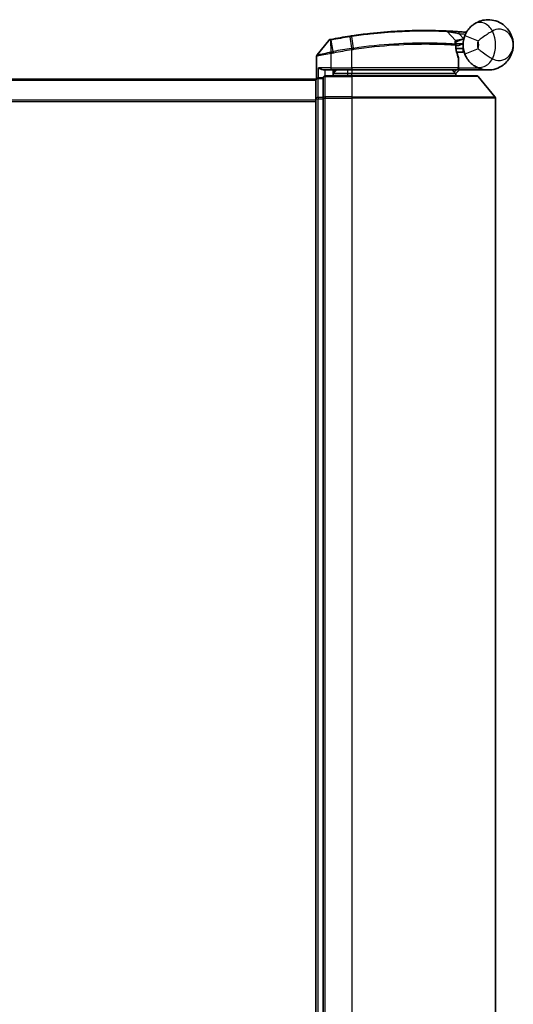
# Model space of a CAD drawing. Units: millimetres. Extents: x -1914 to 5369, y 28 to 1439.
# Drawn here: x 528 to 597, y 165 to 303 of the extents above; entities that cross this region are included whole.
import ezdxf

# ---------------------------------------------------------------- set-up
doc = ezdxf.new("R2010")
doc.units = ezdxf.units.MM
doc.header["$LTSCALE"] = 3.5
doc.layers.add('Visible (ISO)', color=7, linetype='Continuous', lineweight=35)
doc.layers.add('Visible Narrow (ISO)', color=7, linetype='Continuous', lineweight=25)

msp = doc.modelspace()

# ---------------------------------------------------------------- linework, layer by layer
at = {"layer": 'Visible (ISO)'}
for p, q in [((587.7627, 300.9899), (588.9126, 299.7708)), ((571.2691, 299.7727), (569.6433, 297.7687)), ((589.1502, 299.0486), (588.9774, 299.0486)), ((589.9762, 298.1486), (589.9762, 299.1486)), ((589.0041, 298.6486), (589.9762, 298.6486)), ((589.9762, 298.1486), (589.0888, 298.1486)), ((569.5762, 294.4722), (569.5762, 297.5797)), ((589.3255, 295.9486), (589.3255, 297.3512)), ((570.7762, 295.6486), (571.5762, 295.6486)), ((574.4762, 295.6486), (571.5762, 295.6486)), ((571.8762, 294.8486), (571.8762, 295.6486)), ((572.3762, 295.6486), (571.8762, 295.1486)), ((571.8762, 295.1486), (573.8762, 295.1486)), ((574.4762, 295.1486), (573.8762, 295.1486)), ((574.4762, 295.6486), (589.0255, 295.6486)), ((574.4762, 295.1486), (588.9588, 295.1486)), ((588.9588, 295.1486), (588.9762, 295.1486)), ((588.9762, 295.1486), (589.4762, 295.6486)), ((588.9762, 295.1486), (588.9762, 294.8486)), ((593.4762, 295.6486), (589.4599, 295.6486)), ((569.4762, 294.3486), (459.4762, 294.3486)), ((569.4762, 294.3486), (569.4762, 294.2486)), ((569.4762, 294.2486), (569.4762, 291.6314)), ((570.4762, 294.5486), (569.7762, 294.5486)), ((570.4762, 294.5486), (570.4762, 294.4407)), ((570.4762, 291.8235), (570.4762, 294.4407)), ((574.4762, 294.8486), (570.7762, 294.8486)), ((574.4762, 294.8486), (591.8357, 294.8486)), ((592.0662, 294.7407), (594.4067, 291.9321)), ((569.4762, 291.6314), (569.4762, 121.0659)), ((570.4762, 291.8235), (570.4762, 291.74)), ((570.4762, 291.74), (570.4762, 291.6314)), ((570.4762, 121.0659), (570.4762, 291.6314)), ((594.4762, 120.9573), (594.4762, 291.74))]:
    msp.add_line(p, q, dxfattribs=at)
for centre, radius, start, end in [((587.5445, 300.784), 0.3, 43.32539, 87.505527), ((584.5762, 232.6486), 68.5, 85.240476, 85.915507), ((593.4762, 299.1486), 3.5, 158.334268, 201.665732), ((590.2848, 301.2114), 0.3, 265.240476, 327.123419), ((571.502, 299.5837), 0.3, 101.052233, 140.948103), ((584.5762, 232.6486), 68.5, 98.709475, 100.940005), ((588.6943, 299.5649), 0.3, 355.024517, 43.32539), ((569.8762, 297.5797), 0.3, 140.948103, 180), ((589.0255, 297.3512), 0.3, 0, 21.990735), ((589.0255, 295.9486), 0.3, 270, 0), ((569.7762, 294.2486), 0.3, 90, 180), ((570.7762, 294.5486), 0.3, 90, 180), ((591.8357, 294.5486), 0.3, 39.805571, 90), ((594.1762, 291.74), 0.3, 0, 39.805571)]:
    msp.add_arc(centre, radius, start, end, dxfattribs=at)
for points, knots in [([(590.2235, 300.4408), (590.2909, 300.6104), (590.3717, 300.7748), (590.597, 301.1557), (590.7544, 301.3622), (591.0575, 301.6866), (591.2004, 301.813), (591.4165, 301.9804), (591.4958, 302.0357), (591.5683, 302.0829)], [-0.103735498, -0.103735498, -0.103735498, -0.103735498, -0.080268089, -0.080268089, -0.046429247, -0.046429247, -0.017857403, -0.017857403, 0, 0, 0, 0]), ([(591.5683, 302.0829), (592.169, 302.4734), (592.805, 302.6357), (593.8016, 302.656), (594.1829, 302.596), (594.5316, 302.4857), (594.906, 302.3673), (595.2496, 302.1892), (596.0328, 301.6128), (596.4032, 301.1501), (596.8642, 300.1678), (596.9762, 299.6566), (596.9762, 299.1486)], [1.040083918, 1.040083918, 1.040083918, 1.040083918, 1.18712019, 1.18712019, 1.284415628, 1.284415628, 1.284415628, 1.388876366, 1.388876366, 1.556013547, 1.556013547, 1.708059124, 1.708059124, 1.708059124, 1.708059124]), ([(574.2037, 300.3588), (574.2491, 300.3657), (574.2944, 300.3726), (574.3852, 300.3863), (574.4306, 300.3932), (574.4761, 300.3999)], [0, 0, 0, 0, 0.013713761, 0.013713761, 0.0274275021, 0.0274275021, 0.0274275021, 0.0274275021]), ([(574.4761, 300.3999), (575.3209, 300.5259), (576.1682, 300.6358), (578.3342, 300.8768), (579.6299, 300.9803), (582.2885, 301.1262), (583.5964, 301.1497), (585.7919, 301.1474), (586.6343, 301.1193), (587.4056, 301.0908), (587.5576, 301.0837), (587.5576, 301.0837)], [0.00000222, 0.00000222, 0.00000222, 0.00000222, 0.25514368, 0.25514368, 0.66337358, 0.66337358, 1.16534336, 1.16534336, 1.70924797, 1.70924797, 2.0530218, 2.0530218, 2.0530218, 2.0530218]), ([(587.5576, 301.0837), (587.5576, 301.0837), (587.5633, 301.0835), (587.5927, 301.0822), (587.625, 301.0808), (587.7247, 301.0763), (587.7996, 301.0728), (587.9838, 301.0639), (588.0964, 301.0582), (588.4036, 301.0419), (588.6088, 301.0302), (589.0276, 301.0042), (589.2416, 300.9899), (589.4553, 300.9747)], [0, 0, 0, 0, 0.017629961, 0.017629961, 0.045837897, 0.045837897, 0.082508215, 0.082508215, 0.124248398, 0.124248398, 0.189170086, 0.189170086, 0.253166048, 0.253166048, 0.253166048, 0.253166048]), ([(571.4445, 299.8782), (571.4445, 299.8782), (571.4448, 299.8782), (571.4462, 299.8785), (571.4476, 299.8788), (571.451, 299.8794), (571.4531, 299.8798), (571.4589, 299.881), (571.463, 299.8818), (571.4715, 299.8834), (571.4759, 299.8843), (571.4852, 299.8861), (571.4901, 299.887), (571.5028, 299.8895), (571.5108, 299.8911), (571.5265, 299.8941), (571.534, 299.8956), (571.5416, 299.897)], [0, 0, 0, 0, 0.0006932175, 0.0006932175, 0.0018023656, 0.0018023656, 0.0029607108, 0.0029607108, 0.0047560594, 0.0047560594, 0.0064460604, 0.0064460604, 0.0081464265, 0.0081464265, 0.0107477423, 0.0107477423, 0.0130654112, 0.0130654112, 0.0130654112, 0.0130654112]), ([(571.5416, 299.897), (571.5473, 299.8982), (571.5531, 299.8993), (571.5647, 299.9015), (571.5704, 299.9026), (571.5762, 299.9037)], [0, 0, 0, 0, 0.00176124268, 0.00176124268, 0.00352248536, 0.00352248536, 0.00352248536, 0.00352248536]), ([(588.9932, 299.5389), (588.9932, 299.5389), (588.9895, 299.5021), (588.9803, 299.3536), (588.9747, 299.242), (588.9766, 299.0914)], [0, 0, 0, 0, 0.192000244, 0.192000244, 0.384000488, 0.384000488, 0.384000488, 0.384000488]), ([(588.9766, 299.0914), (588.9784, 298.9464), (588.9875, 298.8027), (589.0424, 298.2912), (589.1192, 298.0012), (589.2291, 297.6548), (589.2691, 297.5491), (589.3036, 297.4636)], [0.094621819, 0.094621819, 0.094621819, 0.094621819, 0.141158597, 0.141158597, 0.272511339, 0.272511339, 0.354606802, 0.354606802, 0.354606802, 0.354606802]), ([(589.1502, 299.0486), (589.2095, 299.0486), (589.269, 299.0558), (589.5511, 299.1136), (589.7711, 299.2334), (589.9792, 299.3471), (589.9806, 299.3479), (589.982, 299.3486)], [0, 0, 0, 0, 0.0177838875, 0.0177838875, 0.0862543417, 0.0862543417, 0.0867052509, 0.0867052509, 0.0867052509, 0.0867052509]), ([(596.9762, 299.1486), (596.9762, 298.6407), (596.8642, 298.1294), (596.4032, 297.1472), (596.0328, 296.6845), (595.2496, 296.1081), (594.906, 295.9299), (594.5316, 295.8115), (594.1829, 295.7013), (593.8016, 295.6413), (592.805, 295.6616), (592.169, 295.8238), (591.5683, 296.2144)], [-0.001458267, -0.001458267, -0.001458267, -0.001458267, 0.15058731, 0.15058731, 0.317724491, 0.317724491, 0.422185229, 0.422185229, 0.422185229, 0.519480666, 0.519480666, 0.666516939, 0.666516939, 0.666516939, 0.666516939]), ([(591.5683, 296.2144), (591.4958, 296.2616), (591.4165, 296.3169), (591.2004, 296.4843), (591.0575, 296.6107), (590.7544, 296.9351), (590.597, 297.1416), (590.3717, 297.5224), (590.2909, 297.6868), (590.2235, 297.8565)], [0, 0, 0, 0, 0.017857403, 0.017857403, 0.046429247, 0.046429247, 0.080268089, 0.080268089, 0.103735498, 0.103735498, 0.103735498, 0.103735498]), ([(569.8442, 295.9486), (569.8452, 295.9479), (569.8462, 295.9471), (569.9166, 295.8931), (570.0102, 295.8401), (570.2306, 295.7471), (570.3498, 295.709), (570.5537, 295.6657), (570.6339, 295.6544), (570.7102, 295.6504)], [-0.000632454, -0.000632454, -0.000632454, -0.000632454, 0, 0, 0.044227258, 0.044227258, 0.086430358, 0.086430358, 0.114604669, 0.114604669, 0.114604669, 0.114604669]), ([(588.738, 295.3518), (588.7656, 295.3243), (588.7933, 295.2973), (588.8454, 295.2473), (588.8694, 295.2248), (588.9105, 295.1872), (588.9272, 295.1725), (588.9503, 295.1534), (588.957, 295.1486), (588.9588, 295.1486)], [0, 0, 0, 0, 0.0117061725, 0.0117061725, 0.0234220657, 0.0234220657, 0.0351515995, 0.0351515995, 0.0462450141, 0.0462450141, 0.0462450141, 0.0462450141]), ([(589.4596, 295.6488), (589.4591, 295.65), (589.4559, 295.6578), (589.4442, 295.6859), (589.4357, 295.7064), (589.414, 295.759), (589.4006, 295.7913), (589.3703, 295.8645), (589.3534, 295.9054), (589.3361, 295.9472), (589.3358, 295.9479), (589.3355, 295.9486)], [0, 0, 0, 0, 0.0108913535, 0.0108913535, 0.0222687221, 0.0222687221, 0.0345952774, 0.0345952774, 0.0479080936, 0.0479080936, 0.0481390195, 0.0481390195, 0.0481390195, 0.0481390195])]:
    msp.add_open_spline(points, degree=3, knots=knots, dxfattribs=at)
for points in [[(570.7102, 295.6504), (570.7329, 295.6491), (570.7551, 295.6486), (570.7762, 295.6486)], [(589.4599, 295.6486), (589.4597, 295.6486), (589.4596, 295.6487), (589.4596, 295.6488)]]:
    msp.add_open_spline(points, degree=3, dxfattribs=at)
msp.add_rational_spline([(588.738, 295.3518), (588.5877, 295.5018), (588.4405, 295.6486)], [1.00193164479, 1.00196945404, 1.00189648125], degree=2, dxfattribs=at)
at = {"layer": 'Visible Narrow (ISO)'}
for p, q in [((589.4339, 300.6754), (589.4553, 300.9747)), ((589.4339, 300.6754), (590.0792, 299.9913)), ((590.2235, 300.4408), (592.0822, 299.7024)), ((571.5324, 299.8074), (571.574, 298.1589)), ((571.5929, 299.8175), (571.5762, 299.9037)), ((571.9012, 298.2227), (571.5929, 299.8175)), ((574.217, 300.2719), (574.2037, 300.3588)), ((574.217, 300.2719), (574.4629, 298.6664)), ((574.7286, 298.7068), (574.4892, 300.3129)), ((571.5762, 297.9425), (571.5305, 298.1504)), ((571.574, 298.1589), (571.615, 297.9505)), ((571.5762, 297.9425), (571.5762, 295.9486)), ((571.9012, 298.2227), (571.9414, 298.0145)), ((574.4762, 298.4538), (574.4441, 298.6635)), ((574.4762, 295.9486), (574.4762, 298.4538)), ((592.0822, 298.5949), (590.2235, 297.8565)), ((589.3224, 295.9486), (589.3224, 297.3512)), ((589.3224, 297.3512), (589.3255, 297.3512)), ((571.5762, 295.9486), (569.8442, 295.9486)), ((569.8442, 294.5486), (569.8442, 295.9486)), ((570.7102, 295.6504), (570.7102, 294.8413)), ((571.5762, 295.9486), (571.5762, 295.6486)), ((571.5762, 295.9486), (574.4762, 295.9486)), ((572.0762, 295.3486), (572.0762, 295.6486)), ((573.8762, 295.6486), (573.8762, 295.1486)), ((573.8762, 295.1486), (573.8762, 294.8486)), ((574.4762, 295.9486), (574.4762, 295.6486)), ((589.3224, 295.9486), (574.4762, 295.9486)), ((574.4762, 295.6486), (574.4762, 295.1486)), ((574.4762, 294.8486), (574.4762, 295.1486)), ((589.3255, 295.9486), (589.3224, 295.9486)), ((589.3253, 295.9384), (589.3355, 295.9486)), ((589.3355, 295.9486), (592.0585, 295.9486)), ((589.4594, 295.6486), (589.4596, 295.6488)), ((459.4762, 294.2407), (569.4762, 294.2407)), ((569.7762, 294.5486), (569.7762, 294.4407)), ((569.7762, 291.8235), (569.7762, 294.4407)), ((569.7762, 294.4407), (570.4762, 294.4407)), ((570.7762, 294.8486), (570.7762, 294.7407)), ((570.7762, 294.7407), (574.4762, 294.7407)), ((570.7762, 291.9321), (570.7762, 294.7407)), ((574.4762, 294.7407), (574.4762, 294.8486)), ((592.0662, 294.7407), (574.4762, 294.7407)), ((574.4762, 294.7407), (574.4762, 291.9321)), ((569.4762, 291.4321), (459.4762, 291.4321)), ((459.4762, 291.24), (569.4762, 291.24)), ((569.4762, 291.6314), (569.7762, 291.6314)), ((569.7762, 291.8235), (569.7762, 291.6314)), ((570.4762, 291.8235), (569.7762, 291.8235)), ((569.7762, 121.0659), (569.7762, 291.6314)), ((569.7762, 291.6314), (570.4762, 291.6314)), ((570.4762, 291.74), (570.7762, 291.74)), ((574.4762, 291.9321), (570.7762, 291.9321)), ((570.7762, 291.9321), (570.7762, 291.74)), ((570.7762, 291.74), (574.4762, 291.74)), ((570.7762, 120.9573), (570.7762, 291.74)), ((574.4762, 291.9321), (574.4762, 291.74)), ((574.4762, 291.9321), (594.4067, 291.9321)), ((594.4762, 291.74), (574.4762, 291.74)), ((574.4762, 291.74), (574.4762, 120.9573))]:
    msp.add_line(p, q, dxfattribs=at)
for centre, radius, start, end in [((584.5762, 232.6486), 68.2, 85.189771, 85.915507), ((589.9762, 299.1486), 4.5323, 334.881642, 25.118358), ((584.5762, 232.6486), 68.4121, 98.709475, 100.940005), ((593.4762, 299.1486), 1.5, 158.334268, 201.665732), ((589.9762, 299.1486), 2.1776, 345.267024, 14.732976), ((584.5762, 232.6486), 66.7879, 98.725858, 100.940005), ((584.5762, 232.6486), 66.5757, 98.725858, 100.940005)]:
    msp.add_arc(centre, radius, start, end, dxfattribs=at)
for centre, major_axis, ratio, start_param, end_param in [((592.6586, 300.4062), (-1.0902, 1.6767), 0.78202263, 4.60410357, 6.28318531), ((574.5203, 300.1032), (-0.0442, 0.2967), 0.00083584, 5.49713471, 6.28318531), ((571.5987, 299.6025), (-0.0571, 0.2945), 0.12398367, 0.00000001, 0.77793761), ((588.6766, 299.0876), (-0.0191, -0.2994), 0.96588198, 1.63221264, 2.39272098), ((588.6766, 299.0876), (0.3, 0.0038), 0.96800787, 0, 0.7791703), ((588.6766, 299.0876), (0.3, 0.0038), 0.04744214, 6.02142063, 6.28318556), ((574.495, 298.4567), (-0.0458, 0.2965), 0.00126491, 4.71219357, 5.49778634), ((574.7564, 298.4967), (-0.0449, 0.2966), 0.01884343, 4.70953849, 5.49702698), ((589.0255, 297.3512), (0.2782, 0.1123), 0.93308171, 5.87472625, 6.28318531), ((592.6586, 297.8911), (-1.0902, -1.6767), 0.78202263, 0, 1.67908173), ((589.0255, 295.9486), (0, -0.3), 0.98974332, 0, 1.57079633), ((569.7762, 294.2486), (-0.3, 0), 0.6401844, 4.71238898, 6.28318531), ((570.7762, 294.5486), (-0.3, 0), 0.6401844, 4.71238898, 6.28318531), ((569.7762, 291.6314), (-0.3, 0), 0.6401844, 4.71238898, 6.28318531), ((570.7762, 291.74), (-0.3, 0), 0.6401844, 4.71238898, 6.28318531)]:
    msp.add_ellipse(centre, major_axis=major_axis, ratio=ratio, start_param=start_param, end_param=end_param, dxfattribs=at)
for points, knots in [([(587.7627, 300.9899), (587.7627, 300.9899), (587.6088, 300.9973), (586.8274, 301.0272), (585.9739, 301.0568), (583.7474, 301.0623), (582.4203, 301.0402), (579.7214, 300.8956), (578.4057, 300.7923), (576.2066, 300.5503), (575.3466, 300.4397), (574.4892, 300.3129)], [-2.0530218, -2.0530218, -2.0530218, -2.0530218, -1.70924797, -1.70924797, -1.16534336, -1.16534336, -0.66337358, -0.66337358, -0.25514368, -0.25514368, 0, 0, 0, 0]), ([(589.4339, 300.6754), (589.2454, 300.7135), (589.0568, 300.7507), (588.6877, 300.8218), (588.507, 300.8557), (588.2366, 300.9054), (588.1376, 300.9234), (587.9755, 300.9524), (587.9097, 300.9641), (587.822, 300.9795), (587.7937, 300.9845), (587.7678, 300.989), (587.7627, 300.9899), (587.7627, 300.9899)], [-0.253166048, -0.253166048, -0.253166048, -0.253166048, -0.189170086, -0.189170086, -0.124248398, -0.124248398, -0.082508215, -0.082508215, -0.045837897, -0.045837897, -0.017629961, -0.017629961, 0, 0, 0, 0]), ([(590.3853, 300.7908), (590.3741, 300.8014), (590.3635, 300.8116), (590.3281, 300.8456), (590.3066, 300.8666), (590.2784, 300.8942), (590.2696, 300.9029), (590.2615, 300.9109), (590.2599, 300.9124), (590.2599, 300.9124)], [-0.0551482925, -0.0551482925, -0.0551482925, -0.0551482925, -0.0469296287, -0.0469296287, -0.0260720159, -0.0260720159, -0.0100276984, -0.0100276984, 0, 0, 0, 0]), ([(594.0799, 301.0726), (593.9835, 301.0187), (593.8771, 300.9572), (593.5823, 300.7789), (593.3828, 300.6509), (592.9428, 300.3518), (592.7024, 300.1784), (592.338, 299.9048), (592.2009, 299.7987), (592.0822, 299.7024)], [0, 0, 0, 0, 0.017857403, 0.017857403, 0.046429247, 0.046429247, 0.080268089, 0.080268089, 0.103735498, 0.103735498, 0.103735498, 0.103735498]), ([(596.9762, 299.1486), (596.9762, 299.4534), (596.9154, 299.7602), (596.665, 300.3547), (596.4638, 300.638), (596.0392, 301.0027), (595.8531, 301.119), (595.651, 301.2021), (595.4627, 301.2795), (595.2573, 301.3291), (594.724, 301.3556), (594.3859, 301.2874), (594.0799, 301.0726)], [-1.708059124, -1.708059124, -1.708059124, -1.708059124, -1.556013547, -1.556013547, -1.388876366, -1.388876366, -1.284415628, -1.284415628, -1.284415628, -1.18712019, -1.18712019, -1.040083918, -1.040083918, -1.040083918, -1.040083918]), ([(571.5324, 299.8074), (571.5142, 299.8049), (571.4963, 299.8024), (571.4591, 299.7973), (571.4399, 299.7947), (571.4091, 299.7905), (571.397, 299.7889), (571.3733, 299.7857), (571.3617, 299.7842), (571.3383, 299.7811), (571.3265, 299.7796), (571.3074, 299.7772), (571.3, 299.7763), (571.2862, 299.7747), (571.2795, 299.7739), (571.2713, 299.773), (571.2691, 299.7727), (571.2691, 299.7727)], [-0.0130654112, -0.0130654112, -0.0130654112, -0.0130654112, -0.0107477423, -0.0107477423, -0.0081464265, -0.0081464265, -0.0064460604, -0.0064460604, -0.0047560594, -0.0047560594, -0.0029607108, -0.0029607108, -0.0018023656, -0.0018023656, -0.0006932175, -0.0006932175, 0, 0, 0, 0]), ([(571.5929, 299.8175), (571.5827, 299.8155), (571.5725, 299.8137), (571.5523, 299.8103), (571.5422, 299.8087), (571.5324, 299.8074)], [-0.00352248536, -0.00352248536, -0.00352248536, -0.00352248536, -0.00176124268, -0.00176124268, 0, 0, 0, 0]), ([(574.4892, 300.3129), (574.4438, 300.3062), (574.3984, 300.2994), (574.3077, 300.2857), (574.2623, 300.2788), (574.217, 300.2719)], [-0.0274275021, -0.0274275021, -0.0274275021, -0.0274275021, -0.013713761, -0.013713761, 0, 0, 0, 0]), ([(574.7286, 298.7068), (576.6387, 298.9936), (578.556, 299.192), (582.1714, 299.4215), (583.855, 299.4478), (586.3087, 299.4208), (587.2009, 299.3859), (588.3001, 299.3311), (588.6388, 299.3104), (588.8875, 299.2944)], [-1.90032242, -1.90032242, -1.90032242, -1.90032242, -1.33068599, -1.33068599, -0.73927, -0.73927, -0.28433461, -0.28433461, 0, 0, 0, 0]), ([(588.9664, 299.0876), (588.7165, 299.1032), (588.3759, 299.1233), (587.2714, 299.1763), (586.3751, 299.21), (583.912, 299.2343), (582.2234, 299.2068), (578.599, 298.9776), (576.6775, 298.7806), (574.7621, 298.4967)], [0, 0, 0, 0, 0.28433461, 0.28433461, 0.73927, 0.73927, 1.33068599, 1.33068599, 1.90032242, 1.90032242, 1.90032242, 1.90032242]), ([(588.8875, 299.2944), (588.8877, 299.4547), (588.8956, 299.5735), (588.908, 299.7316), (588.9126, 299.7708), (588.9126, 299.7708)], [-0.384000488, -0.384000488, -0.384000488, -0.384000488, -0.192000244, -0.192000244, 0, 0, 0, 0]), ([(588.9126, 299.7708), (588.9126, 299.7708), (588.9255, 299.7738), (588.9908, 299.7888), (589.0625, 299.8052), (589.2795, 299.852), (589.4408, 299.8851), (589.7642, 299.9436), (589.9214, 299.9692), (590.0792, 299.9913)], [0, 0, 0, 0, 0.033693847, 0.033693847, 0.087604003, 0.087604003, 0.157687206, 0.157687206, 0.215423171, 0.215423171, 0.215423171, 0.215423171]), ([(589.3224, 297.3512), (589.2848, 297.4425), (589.2413, 297.5553), (589.1217, 297.9248), (589.038, 298.2341), (588.9783, 298.7796), (588.9684, 298.9329), (588.9664, 299.0876)], [-0.354606802, -0.354606802, -0.354606802, -0.354606802, -0.272511339, -0.272511339, -0.141158597, -0.141158597, -0.094621819, -0.094621819, -0.094621819, -0.094621819]), ([(588.9801, 299.3361), (588.9801, 299.3361), (588.9952, 299.3363), (589.072, 299.337), (589.1565, 299.3378), (589.4149, 299.3406), (589.6081, 299.3428), (589.8688, 299.3468), (589.9254, 299.3477), (589.982, 299.3486)], [-0.244685666, -0.244685666, -0.244685666, -0.244685666, -0.205735942, -0.205735942, -0.143416382, -0.143416382, -0.062400955, -0.062400955, -0.040364304, -0.040364304, -0.040364304, -0.040364304]), ([(590.0792, 299.9913), (589.9309, 299.9331), (589.7841, 299.8738), (589.4828, 299.7496), (589.3331, 299.6861), (589.132, 299.5996), (589.0657, 299.5706), (589.0051, 299.5442), (588.9932, 299.5389), (588.9932, 299.5389)], [-0.215423171, -0.215423171, -0.215423171, -0.215423171, -0.157687206, -0.157687206, -0.087604003, -0.087604003, -0.033693847, -0.033693847, 0, 0, 0, 0]), ([(594.0799, 297.2247), (594.3859, 297.0098), (594.724, 296.9417), (595.2573, 296.9682), (595.4627, 297.0178), (595.651, 297.0952), (595.8531, 297.1782), (596.0392, 297.2946), (596.4638, 297.6593), (596.665, 297.9426), (596.9154, 298.5371), (596.9762, 298.8439), (596.9762, 299.1486)], [-0.666516939, -0.666516939, -0.666516939, -0.666516939, -0.519480666, -0.519480666, -0.422185229, -0.422185229, -0.422185229, -0.317724491, -0.317724491, -0.15058731, -0.15058731, 0.001458267, 0.001458267, 0.001458267, 0.001458267]), ([(571.5762, 297.9425), (571.4372, 297.9165), (571.2981, 297.8906), (570.772, 297.7934), (570.4063, 297.7271), (569.9142, 297.6392), (569.7524, 297.6107), (569.6053, 297.5848), (569.5762, 297.5797), (569.5762, 297.5797)], [0, 0, 0, 0, 0.03629986, 0.03629986, 0.140197846, 0.140197846, 0.220119373, 0.220119373, 0.270070328, 0.270070328, 0.270070328, 0.270070328]), ([(569.6433, 297.7687), (569.6433, 297.7687), (569.6705, 297.7741), (569.8086, 297.8013), (569.9605, 297.8313), (570.4231, 297.9239), (570.7674, 297.9935), (571.266, 298.0958), (571.3981, 298.123), (571.5305, 298.1504)], [-0.270070328, -0.270070328, -0.270070328, -0.270070328, -0.220119373, -0.220119373, -0.140197846, -0.140197846, -0.03629986, -0.03629986, 0, 0, 0, 0]), ([(571.5305, 298.1504), (571.5378, 298.1519), (571.545, 298.1533), (571.5595, 298.1562), (571.5667, 298.1576), (571.574, 298.1589)], [-0.00396002175, -0.00396002175, -0.00396002175, -0.00396002175, -0.00198001088, -0.00198001088, 0, 0, 0, 0]), ([(571.574, 298.1589), (571.6294, 298.1698), (571.685, 298.1807), (571.7941, 298.202), (571.8476, 298.2124), (571.9012, 298.2227)], [-0.0332621899, -0.0332621899, -0.0332621899, -0.0332621899, -0.0162975222, -0.0162975222, 0, 0, 0, 0]), ([(571.615, 297.9505), (571.6085, 297.9493), (571.6021, 297.9479), (571.5891, 297.9453), (571.5827, 297.9439), (571.5762, 297.9425)], [0, 0, 0, 0, 0.00198001088, 0.00198001088, 0.00396002175, 0.00396002175, 0.00396002175, 0.00396002175]), ([(571.9414, 298.0145), (571.8881, 298.0041), (571.8348, 297.9937), (571.726, 297.9724), (571.6705, 297.9615), (571.615, 297.9505)], [0, 0, 0, 0, 0.0162975222, 0.0162975222, 0.0332621899, 0.0332621899, 0.0332621899, 0.0332621899]), ([(574.4441, 298.6635), (574.4472, 298.664), (574.4503, 298.6644), (574.4566, 298.6654), (574.4598, 298.6659), (574.4629, 298.6664)], [-0.00190365346, -0.00190365346, -0.00190365346, -0.00190365346, -0.00095182673, -0.00095182673, 0, 0, 0, 0]), ([(574.4629, 298.6664), (574.5072, 298.6732), (574.5515, 298.68), (574.64, 298.6935), (574.6843, 298.7002), (574.7286, 298.7068)], [-0.0264409742, -0.0264409742, -0.0264409742, -0.0264409742, -0.0132211098, -0.0132211098, 0, 0, 0, 0]), ([(574.4954, 298.4567), (574.4922, 298.4562), (574.489, 298.4557), (574.4826, 298.4548), (574.4794, 298.4543), (574.4762, 298.4538)], [0, 0, 0, 0, 0.00095182673, 0.00095182673, 0.00190365346, 0.00190365346, 0.00190365346, 0.00190365346]), ([(574.7621, 298.4967), (574.7177, 298.4901), (574.6732, 298.4834), (574.5843, 298.4701), (574.5399, 298.4634), (574.4954, 298.4567)], [0.0000020884, 0.0000020884, 0.0000020884, 0.0000020884, 0.0132211098, 0.0132211098, 0.0264409742, 0.0264409742, 0.0264409742, 0.0264409742]), ([(592.0822, 298.5949), (592.2009, 298.4985), (592.338, 298.3925), (592.7024, 298.1189), (592.9428, 297.9455), (593.3828, 297.6464), (593.5823, 297.5184), (593.8771, 297.3401), (593.9835, 297.2786), (594.0799, 297.2247)], [-0.103735498, -0.103735498, -0.103735498, -0.103735498, -0.080268089, -0.080268089, -0.046429247, -0.046429247, -0.017857403, -0.017857403, 0, 0, 0, 0]), ([(589.4594, 295.6486), (589.3908, 295.5801), (589.3223, 295.5116), (589.2537, 295.4431), (589.1554, 295.345), (589.0571, 295.2468), (588.9588, 295.1486)], [-0.1432233382, -0.1432233382, -0.1432233382, -0.1432233382, -0.1141462804, -0.1141462804, -0.1141462804, -0.0724715819, -0.0724715819, -0.0724715819, -0.0724715819])]:
    msp.add_open_spline(points, degree=3, knots=knots, dxfattribs=at)
msp.add_open_spline([(588.738, 295.3518), (588.8371, 295.4508), (588.9362, 295.5498), (589.0353, 295.6488)], degree=3, dxfattribs=at)

doc.saveas('drawing.dxf')
